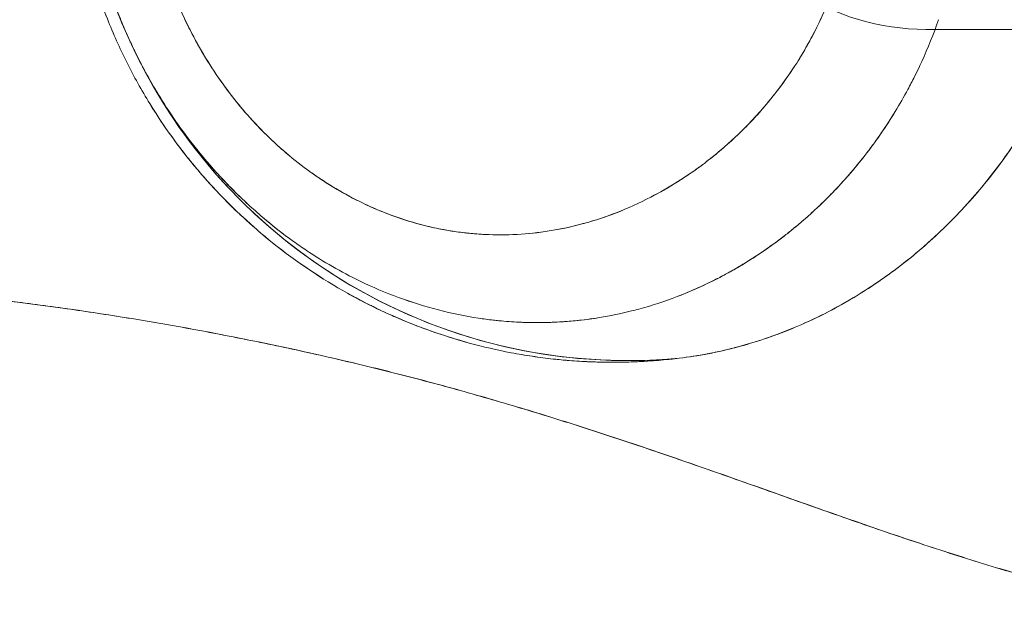
# Model space of a CAD drawing. Units: millimetres. Extents: x -3150 to 3150, y -1925 to 1925.
# Drawn here: x -358 to -295, y -213 to -174 of the extents above; entities that cross this region are included whole.
import ezdxf

# ---------------------------------------------------------------- set-up
doc = ezdxf.new("R2010")
doc.units = ezdxf.units.MM
doc.header["$MEASUREMENT"] = 0

msp = doc.modelspace()

# ---------------------------------------------------------------- linework, layer by layer
at = {"color": 0, "linetype": 'Continuous', "lineweight": 0}
for p, q in [((-300.456, -175), (-299.861, -175)), ((-299.861, -175), (-280.571, -175))]:
    msp.add_line(p, q, dxfattribs=at)
for centre, radius, start, end in [((-319.436, -161.165), 34.958, 127.57799, 275.35966), ((-319.436, -161.165), 34.958, 146.26732, 275.35966), ((-300.456, -160), 15, 204.36641, 270)]:
    msp.add_arc(centre, radius, start, end, dxfattribs=at)
for points, knots in [([(-298.965, -325.03), (-300.924, -324.619), (-302.856, -324.165), (-307.637, -322.917), (-310.244, -322.143), (-314.354, -320.755), (-315.742, -320.255), (-318.282, -319.292), (-319.711, -318.723), (-322.302, -317.634), (-323.59, -317.065), (-326.169, -315.87), (-327.496, -315.223), (-331.247, -313.314), (-333.777, -311.914), (-338.674, -308.977), (-341.089, -307.411), (-348.1, -302.537), (-352.619, -298.94), (-358.966, -293.27), (-361.102, -291.252), (-365.121, -287.256), (-367.136, -285.147), (-370.99, -280.907), (-372.842, -278.77), (-376.521, -274.339), (-378.297, -272.105), (-381.759, -267.569), (-383.45, -265.256), (-386.754, -260.561), (-388.394, -258.14), (-391.511, -253.369), (-393.047, -250.929), (-396.004, -246.065), (-397.492, -243.531), (-400.324, -238.551), (-403.097, -233.503), (-407.021, -225.888), (-412.535, -214.509), (-416.413, -205.632), (-422.678, -190.282), (-426, -181.283), (-432.221, -162.708), (-434.986, -153.543), (-438.831, -139.367), (-440.027, -134.684), (-442.295, -125.279), (-443.387, -120.452), (-446.277, -106.776), (-447.947, -97.7), (-449.35, -88.668)], [-398.989226, -398.989226, -398.989226, -398.989226, -392.638092, -392.638092, -383.704982, -383.704982, -379.238427, -379.238427, -374.771872, -374.771872, -370.305317, -370.305317, -365.838762, -365.838762, -356.905652, -356.905652, -347.972542, -347.972542, -330.106322, -330.106322, -321.173212, -321.173212, -312.240102, -312.240102, -303.306992, -303.306992, -294.373882, -294.373882, -285.440772, -285.440772, -276.507662, -276.507662, -267.574552, -267.574552, -258.641442, -258.641442, -249.708332, -240.775222, -231.842112, -210.678319, -210.678319, -180.581416, -180.581416, -150.484513, -150.484513, -135.436062, -135.436062, -120.387611, -120.387611, -92.010006, -92.010006, -92.010006, -92.010006]), ([(-266.203, -328.426), (-268.786, -328.342), (-271.459, -328.239), (-274.078, -328.097), (-277.89, -327.891), (-281.713, -327.599), (-285.526, -327.169), (-288.404, -326.845), (-291.292, -326.442), (-294.156, -325.949), (-297.021, -325.455), (-299.869, -324.872), (-302.704, -324.185), (-304.915, -323.649), (-307.099, -323.058), (-309.292, -322.398), (-311.515, -321.728), (-313.674, -321.006), (-315.847, -320.208), (-317.865, -319.467), (-319.843, -318.68), (-321.832, -317.827), (-325.571, -316.222), (-329.131, -314.465), (-332.685, -312.49), (-337.175, -309.994), (-341.457, -307.248), (-345.595, -304.245), (-350.047, -301.016), (-354.3, -297.518), (-358.378, -293.775), (-360.245, -292.063), (-362.075, -290.3), (-363.787, -288.577), (-365.277, -287.079), (-366.743, -285.548), (-368.171, -284), (-370.256, -281.741), (-372.311, -279.393), (-374.285, -277.03), (-376.481, -274.401), (-378.629, -271.694), (-380.694, -268.959), (-382.212, -266.948), (-383.726, -264.865), (-385.17, -262.812), (-386.724, -260.602), (-388.265, -258.331), (-389.755, -256.057), (-392.025, -252.593), (-394.236, -249.03), (-396.335, -245.478), (-397.517, -243.478), (-398.7, -241.426), (-399.834, -239.402), (-401.081, -237.175), (-402.332, -234.875), (-403.526, -232.614), (-406.106, -227.731), (-408.59, -222.725), (-410.949, -217.694), (-413.155, -212.991), (-415.267, -208.229), (-417.281, -203.442), (-418.814, -199.799), (-420.314, -196.085), (-421.717, -192.476), (-423.156, -188.775), (-424.553, -185.029), (-425.892, -181.29), (-427.964, -175.505), (-429.939, -169.626), (-431.788, -163.764), (-433.431, -158.554), (-434.995, -153.287), (-436.472, -148.004), (-439.174, -138.34), (-441.589, -128.613), (-443.724, -118.809), (-445.9, -108.815), (-447.785, -98.74), (-449.349, -88.668)], [-433.719116, -433.719116, -433.719116, -433.719116, -425.643675, -425.643675, -425.643675, -413.886893, -413.886893, -413.886893, -405.014699, -405.014699, -405.014699, -396.140296, -396.140296, -396.140296, -389.222768, -389.222768, -389.222768, -382.206714, -382.206714, -382.206714, -375.691437, -375.691437, -375.691437, -363.441896, -363.441896, -363.441896, -347.963458, -347.963458, -347.963458, -331.313218, -331.313218, -331.313218, -323.693436, -323.693436, -323.693436, -317.064456, -317.064456, -317.064456, -307.391339, -307.391339, -307.391339, -296.633262, -296.633262, -296.633262, -288.723168, -288.723168, -288.723168, -280.210555, -280.210555, -280.210555, -267.241997, -267.241997, -267.241997, -259.936057, -259.936057, -259.936057, -251.900569, -251.900569, -251.900569, -234.547557, -234.547557, -234.547557, -218.325109, -218.325109, -218.325109, -205.976381, -205.976381, -205.976381, -193.31707, -193.31707, -193.31707, -173.727053, -173.727053, -173.727053, -156.318029, -156.318029, -156.318029, -124.473977, -124.473977, -124.473977, -92.009983, -92.009983, -92.009983, -92.009983]), ([(-344.521, -186.479), (-345.157, -185.863), (-345.773, -185.22), (-346.368, -184.548), (-347.682, -183.064), (-348.879, -181.453), (-349.935, -179.736), (-350.463, -178.878), (-350.953, -177.999), (-351.404, -177.097), (-351.856, -176.195), (-352.268, -175.274), (-352.639, -174.335), (-353.382, -172.457), (-353.956, -170.529), (-354.36, -168.557), (-354.765, -166.584), (-354.992, -164.604), (-355.052, -162.633), (-355.111, -160.653), (-355.001, -158.698), (-354.732, -156.777), (-354.463, -154.856), (-354.035, -152.977), (-353.467, -151.169), (-353.325, -150.717), (-353.174, -150.268), (-353.014, -149.825), (-352.854, -149.38), (-352.685, -148.939), (-352.508, -148.504), (-352.331, -148.068), (-352.146, -147.636), (-351.952, -147.21), (-351.855, -146.996), (-351.756, -146.784), (-351.655, -146.573), (-351.554, -146.363), (-351.451, -146.153), (-351.346, -145.945), (-350.506, -144.278), (-349.539, -142.692), (-348.459, -141.199), (-347.376, -139.701), (-346.186, -138.306), (-344.902, -137.016), (-343.612, -135.721), (-342.226, -134.534), (-340.755, -133.46)], [284.357048, 284.357048, 284.357048, 284.357048, 287.073207, 287.073207, 287.073207, 293.076512, 293.076512, 293.076512, 296.07523, 296.07523, 296.07523, 299.076892, 299.076892, 299.076892, 305.082556, 305.082556, 305.082556, 311.092952, 311.092952, 311.092952, 317.132373, 317.132373, 317.132373, 323.170544, 323.170544, 323.170544, 324.682076, 324.682076, 324.682076, 326.198484, 326.198484, 326.198484, 327.717145, 327.717145, 327.717145, 328.476782, 328.476782, 328.476782, 329.236589, 329.236589, 329.236589, 335.315396, 335.315396, 335.315396, 341.412358, 341.412358, 341.412358, 347.537974, 347.537974, 347.537974, 347.537974]), ([(-344.869, -179.033), (-345.003, -178.857), (-345.134, -178.679), (-345.264, -178.498), (-346.041, -177.419), (-346.748, -176.262), (-347.37, -175.033), (-348.057, -173.677), (-348.641, -172.233), (-349.1, -170.715), (-349.538, -169.264), (-349.861, -167.745), (-350.045, -166.169), (-350.218, -164.681), (-350.267, -163.144), (-350.164, -161.572), (-350.116, -160.825), (-350.033, -160.07), (-349.912, -159.311), (-349.795, -158.578), (-349.643, -157.84), (-349.452, -157.101), (-349.222, -156.208), (-348.935, -155.314), (-348.585, -154.425), (-348.252, -153.576), (-347.861, -152.733), (-347.41, -151.907), (-346.977, -151.114), (-346.489, -150.335), (-345.947, -149.586), (-345.419, -148.857), (-344.841, -148.156), (-344.219, -147.495), (-343.602, -146.84), (-342.943, -146.224), (-342.252, -145.659), (-341.556, -145.088), (-340.828, -144.568), (-340.081, -144.103), (-339.315, -143.626), (-338.529, -143.206), (-337.736, -142.843), (-336.909, -142.464), (-336.074, -142.147), (-335.241, -141.886), (-334.521, -141.661), (-333.803, -141.478), (-333.089, -141.332), (-332.345, -141.181), (-331.606, -141.071), (-330.873, -140.997), (-330.113, -140.921), (-329.36, -140.885), (-328.616, -140.884), (-327.845, -140.883), (-327.083, -140.921), (-326.332, -140.994), (-324.767, -141.146), (-323.247, -141.45), (-321.781, -141.884), (-321.593, -141.94), (-321.406, -141.998), (-321.22, -142.058), (-321.033, -142.118), (-320.848, -142.181), (-320.663, -142.245), (-320.291, -142.375), (-319.923, -142.513), (-319.56, -142.66), (-318.82, -142.959), (-318.1, -143.292), (-317.402, -143.658), (-316.161, -144.308), (-314.991, -145.059), (-313.906, -145.896), (-312.797, -146.752), (-311.776, -147.698), (-310.854, -148.718), (-310.651, -148.942), (-310.453, -149.17), (-310.26, -149.401)], [-97.62415, -97.62415, -97.62415, -97.62415, -96.866623, -96.866623, -96.866623, -92.337399, -92.337399, -92.337399, -87.340102, -87.340102, -87.340102, -82.567096, -82.567096, -82.567096, -78.060524, -78.060524, -78.060524, -75.920111, -75.920111, -75.920111, -73.854873, -73.854873, -73.854873, -71.361732, -71.361732, -71.361732, -68.981978, -68.981978, -68.981978, -66.695947, -66.695947, -66.695947, -64.473039, -64.473039, -64.473039, -62.271026, -62.271026, -62.271026, -60.051155, -60.051155, -60.051155, -57.771891, -57.771891, -57.771891, -55.395109, -55.395109, -55.395109, -53.344622, -53.344622, -53.344622, -51.208827, -51.208827, -51.208827, -48.991287, -48.991287, -48.991287, -46.693718, -46.693718, -46.693718, -41.904896, -41.904896, -41.904896, -41.291021, -41.291021, -41.291021, -40.675766, -40.675766, -40.675766, -39.435741, -39.435741, -39.435741, -36.908267, -36.908267, -36.908267, -32.413034, -32.413034, -32.413034, -27.823368, -27.823368, -27.823368, -26.814856, -26.814856, -26.814856, -26.814856]), ([(-346.259, -184.67), (-346.295, -184.63), (-346.332, -184.589), (-346.368, -184.548), (-347.024, -183.806), (-347.652, -183.034), (-348.25, -182.227), (-348.844, -181.426), (-349.406, -180.597), (-349.936, -179.736), (-350.46, -178.883), (-350.95, -178.004), (-351.404, -177.097), (-351.853, -176.199), (-352.265, -175.28), (-352.639, -174.335), (-353.008, -173.402), (-353.337, -172.452), (-353.627, -171.479), (-353.912, -170.52), (-354.157, -169.548), (-354.36, -168.557), (-354.56, -167.583), (-354.718, -166.599), (-354.835, -165.6), (-354.949, -164.619), (-355.022, -163.631), (-355.052, -162.633), (-355.081, -161.654), (-355.069, -160.672), (-355.015, -159.683), (-354.962, -158.715), (-354.868, -157.748), (-354.732, -156.777), (-354.665, -156.3), (-354.588, -155.823), (-354.501, -155.346), (-354.415, -154.874), (-354.319, -154.403), (-354.212, -153.933), (-354.107, -153.467), (-353.992, -153.003), (-353.867, -152.54), (-353.743, -152.081), (-353.61, -151.625), (-353.467, -151.169), (-353.195, -150.304), (-352.889, -149.449), (-352.546, -148.597)], [290.208243, 290.208243, 290.208243, 290.208243, 290.390695, 290.390695, 290.390695, 293.698312, 293.698312, 293.698312, 296.982473, 296.982473, 296.982473, 300.23747, 300.23747, 300.23747, 303.456939, 303.456939, 303.456939, 306.634859, 306.634859, 306.634859, 309.76523, 309.76523, 309.76523, 312.842467, 312.842467, 312.842467, 315.864537, 315.864537, 315.864537, 318.828172, 318.828172, 318.828172, 321.727174, 321.727174, 321.727174, 323.151787, 323.151787, 323.151787, 324.560264, 324.560264, 324.560264, 325.95276, 325.95276, 325.95276, 327.328671, 327.328671, 327.328671, 329.939323, 329.939323, 329.939323, 329.939323]), ([(-335.736, -186.362), (-335.952, -186.267), (-337.319, -185.636), (-339.187, -184.525), (-340.987, -183.116), (-341.968, -182.243), (-343.395, -180.868), (-345.347, -178.565), (-346.958, -175.913), (-347.797, -174.162), (-348.109, -173.452), (-348.554, -172.375), (-349.133, -170.723), (-349.708, -168.464), (-350.017, -166.553), (-350.162, -165.017), (-350.208, -164.057), (-350.22, -163.29), (-350.216, -162.811), (-350.206, -162.429), (-350.192, -162.047), (-350.136, -160.999), (-349.946, -159.3), (-349.543, -157.361), (-349.203, -156.192), (-349.058, -155.745)], [-109.935451, -109.935451, -109.935451, -109.935451, -109.192877, -105.200745, -103.20772, -102.211355, -101.214692, -97.221961, -93.22413, -92.08311, -91.513022, -90.942093, -88.659428, -86.373983, -84.088676, -82.944896, -81.801116, -81.228689, -80.656262, -80.370058, -80.083854, -79.511448, -77.221155, -74.930862, -73.486723, -73.486723, -73.486723, -73.486723]), ([(-349.801, -178.452), (-350.072, -177.981), (-350.567, -177.07), (-351.127, -175.915), (-351.528, -175.014), (-352.101, -173.65), (-352.847, -171.557), (-353.368, -169.559), (-353.589, -168.506), (-353.608, -168.416)], [-94.485349, -94.485349, -94.485349, -94.485349, -93.22413, -92.08311, -91.513022, -90.942093, -88.659428, -86.373983, -86.158487, -86.158487, -86.158487, -86.158487]), ([(-306.376, -172.474), (-306.676, -173.289), (-307.191, -174.491), (-308.003, -176.029), (-308.9, -177.528), (-310.162, -179.299), (-311.881, -181.237), (-313.303, -182.537), (-314.215, -183.266), (-314.551, -183.524), (-315.058, -183.903), (-316.175, -184.684), (-317.961, -185.735), (-320.095, -186.699), (-322.184, -187.393), (-324.209, -187.849), (-326.257, -188.095), (-327.973, -188.122), (-329.344, -188.035), (-330.713, -187.877), (-332.414, -187.543), (-334.005, -187.057), (-334.911, -186.708), (-335.158, -186.608)], [-147.730452, -147.730452, -147.730452, -147.730452, -145.157006, -143.854649, -142.551731, -139.946285, -137.343083, -134.746816, -134.098823, -133.774933, -133.450921, -132.158605, -129.582432, -127.01301, -124.78699, -122.564809, -120.344069, -118.122828, -117.01081, -115.897527, -113.67008, -111.440477, -110.596706, -110.596706, -110.596706, -110.596706]), ([(-306.376, -172.474), (-306.67, -173.273), (-307.01, -174.071), (-307.401, -174.863), (-307.781, -175.632), (-308.208, -176.395), (-308.685, -177.146), (-309.002, -177.645), (-309.341, -178.139), (-309.703, -178.626)], [-147.730452, -147.730452, -147.730452, -147.730452, -145.193989, -145.193989, -145.193989, -142.730977, -142.730977, -142.730977, -141.094825, -141.094825, -141.094825, -141.094825]), ([(-351.485, -175.107), (-351.499, -175.076), (-351.512, -175.045), (-351.526, -175.014), (-351.624, -174.787), (-351.719, -174.56), (-351.812, -174.331), (-351.846, -174.249), (-351.879, -174.166), (-351.912, -174.083)], [-91.5920052, -91.5920052, -91.5920052, -91.5920052, -91.5130219, -91.5130219, -91.5130219, -90.9420929, -90.9420929, -90.9420929, -90.7359436, -90.7359436, -90.7359436, -90.7359436]), ([(-350.844, -176.491), (-350.975, -176.225), (-351.102, -175.958), (-351.225, -175.688), (-351.314, -175.496), (-351.4, -175.302), (-351.485, -175.107)], [-92.76888, -92.76888, -92.76888, -92.76888, -92.08311, -92.08311, -92.08311, -91.592005, -91.592005, -91.592005, -91.592005]), ([(-349.806, -178.442), (-350.075, -177.974), (-350.333, -177.499), (-350.58, -177.018), (-350.67, -176.843), (-350.758, -176.668), (-350.844, -176.491)], [-94.477173, -94.477173, -94.477173, -94.477173, -93.22413, -93.22413, -93.22413, -92.76888, -92.76888, -92.76888, -92.76888]), ([(-300.711, -177.055), (-300.76, -177.163), (-301.039, -177.763), (-301.581, -178.836), (-302.519, -180.472), (-303.26, -181.585), (-303.729, -182.231)], [-145.441081, -145.441081, -145.441081, -145.441081, -145.157006, -143.854649, -142.551731, -140.603021, -140.603021, -140.603021, -140.603021]), ([(-300.711, -177.055), (-300.76, -177.163), (-300.81, -177.27), (-300.861, -177.377), (-300.96, -177.589), (-301.062, -177.799), (-301.167, -178.008)], [-145.4410793, -145.4410793, -145.4410793, -145.4410793, -145.1570058, -145.1570058, -145.1570058, -144.5962854, -144.5962854, -144.5962854, -144.5962854]), ([(-301.167, -178.008), (-301.305, -178.284), (-301.447, -178.557), (-301.593, -178.828), (-301.849, -179.304), (-302.117, -179.772), (-302.397, -180.231), (-302.957, -181.149), (-303.563, -182.032), (-304.21, -182.876), (-304.74, -183.566), (-305.298, -184.23), (-305.881, -184.865)], [-144.596285, -144.596285, -144.596285, -144.596285, -143.854649, -143.854649, -143.854649, -142.551731, -142.551731, -142.551731, -139.946285, -139.946285, -139.946285, -137.81307, -137.81307, -137.81307, -137.81307]), ([(-342.092, -187.518), (-342.307, -187.345), (-342.52, -187.169), (-342.731, -186.99), (-343.049, -186.72), (-343.362, -186.443), (-343.67, -186.158), (-343.978, -185.874), (-344.281, -185.583), (-344.578, -185.286), (-345.771, -184.093), (-346.879, -182.795), (-347.883, -181.411), (-348.574, -180.46), (-349.217, -179.468), (-349.806, -178.442)], [-103.869044, -103.869044, -103.869044, -103.869044, -103.20772, -103.20772, -103.20772, -102.211355, -102.211355, -102.211355, -101.214692, -101.214692, -101.214692, -97.221961, -97.221961, -97.221961, -94.477173, -94.477173, -94.477173, -94.477173]), ([(-347.236, -182.273), (-347.456, -181.99), (-348.376, -180.766), (-349.213, -179.474), (-349.801, -178.452)], [-98.061939, -98.061939, -98.061939, -98.061939, -97.221961, -94.485349, -94.485349, -94.485349, -94.485349]), ([(-292.832, -178.93), (-293.131, -179.511), (-293.448, -180.085), (-293.784, -180.656), (-294.115, -181.216), (-294.462, -181.768), (-294.829, -182.316), (-295.189, -182.852), (-295.566, -183.381), (-295.962, -183.903), (-296.351, -184.416), (-296.755, -184.918), (-297.178, -185.414), (-297.593, -185.9), (-298.023, -186.375), (-298.471, -186.842), (-298.912, -187.301), (-299.366, -187.747), (-299.836, -188.183), (-300.301, -188.613), (-300.776, -189.029), (-301.267, -189.433), (-301.754, -189.832), (-302.25, -190.216), (-302.759, -190.586), (-303.771, -191.322), (-304.82, -191.992), (-305.897, -192.591), (-306.438, -192.891), (-306.981, -193.172), (-307.531, -193.434), (-308.086, -193.699), (-308.641, -193.943), (-309.2, -194.168), (-309.768, -194.397), (-310.334, -194.603), (-310.902, -194.79), (-311.481, -194.981), (-312.057, -195.15), (-312.634, -195.3), (-313.223, -195.452), (-313.808, -195.583), (-314.392, -195.694), (-314.989, -195.807), (-315.581, -195.898), (-316.171, -195.97)], [218.034831, 218.034831, 218.034831, 218.034831, 220.23505, 220.23505, 220.23505, 222.391736, 222.391736, 222.391736, 224.505368, 224.505368, 224.505368, 226.579409, 226.579409, 226.579409, 228.616348, 228.616348, 228.616348, 230.621261, 230.621261, 230.621261, 232.600035, 232.600035, 232.600035, 234.559834, 234.559834, 234.559834, 238.455786, 238.455786, 238.455786, 240.410488, 240.410488, 240.410488, 242.384764, 242.384764, 242.384764, 244.386675, 244.386675, 244.386675, 246.427172, 246.427172, 246.427172, 248.509407, 248.509407, 248.509407, 250.635028, 250.635028, 250.635028, 250.635028]), ([(-292.832, -178.93), (-293.979, -181.157), (-295.376, -183.269), (-296.998, -185.201), (-298.621, -187.134), (-300.467, -188.885), (-302.488, -190.387), (-303.498, -191.138), (-304.55, -191.826), (-305.638, -192.445), (-306.725, -193.064), (-307.847, -193.613), (-308.997, -194.085), (-310.146, -194.558), (-311.324, -194.955), (-312.522, -195.27), (-313.72, -195.586), (-314.939, -195.82), (-316.171, -195.97)], [218.034831, 218.034831, 218.034831, 218.034831, 226.182765, 226.182765, 226.182765, 234.334847, 234.334847, 234.334847, 238.408045, 238.408045, 238.408045, 242.482536, 242.482536, 242.482536, 246.558575, 246.558575, 246.558575, 250.635028, 250.635028, 250.635028, 250.635028]), ([(-309.703, -178.626), (-309.863, -178.842), (-310.028, -179.056), (-310.197, -179.269), (-310.242, -179.325), (-310.287, -179.381), (-310.333, -179.438)], [-141.0948248, -141.0948248, -141.0948248, -141.0948248, -140.3682776, -140.3682776, -140.3682776, -140.1754871, -140.1754871, -140.1754871, -140.1754871]), ([(-339.003, -184.571), (-339.234, -184.417), (-339.463, -184.259), (-339.689, -184.097), (-340.742, -183.341), (-341.741, -182.491), (-342.677, -181.551), (-343.016, -181.211), (-343.346, -180.859), (-343.668, -180.495)], [-107.163912, -107.163912, -107.163912, -107.163912, -106.160778, -106.160778, -106.160778, -101.492477, -101.492477, -101.492477, -99.802786, -99.802786, -99.802786, -99.802786]), ([(-311.495, -180.771), (-311.632, -180.917), (-311.771, -181.062), (-311.912, -181.205), (-312.009, -181.303), (-312.108, -181.401), (-312.207, -181.498)], [-138.6178794, -138.6178794, -138.6178794, -138.6178794, -138.0941256, -138.0941256, -138.0941256, -137.7342257, -137.7342257, -137.7342257, -137.7342257]), ([(-344.138, -185.718), (-344.286, -185.575), (-345.383, -184.5), (-346.409, -183.337), (-347.236, -182.273)], [-101.702129, -101.702129, -101.702129, -101.702129, -101.214692, -98.061939, -98.061939, -98.061939, -98.061939]), ([(-303.729, -182.231), (-303.886, -182.448), (-304.683, -183.516), (-306.232, -185.322), (-307.941, -186.93), (-309.038, -187.83), (-309.442, -188.148), (-310.052, -188.615), (-311.4, -189.576), (-313.568, -190.864), (-316.175, -192.04), (-318.083, -192.662), (-319.063, -192.918), (-319.215, -192.956)], [-140.603021, -140.603021, -140.603021, -140.603021, -139.946285, -137.343083, -134.746816, -134.098823, -133.774933, -133.450921, -132.158605, -129.582432, -127.01301, -124.78699, -124.379878, -124.379878, -124.379878, -124.379878]), ([(-313.241, -182.456), (-313.425, -182.618), (-313.613, -182.777), (-313.803, -182.933), (-313.852, -182.973), (-313.901, -183.013), (-313.951, -183.053)], [-136.5203918, -136.5203918, -136.5203918, -136.5203918, -135.8889117, -135.8889117, -135.8889117, -135.7254106, -135.7254106, -135.7254106, -135.7254106]), ([(-313.951, -183.053), (-314.066, -183.147), (-314.182, -183.239), (-314.3, -183.33), (-314.467, -183.46), (-314.635, -183.588), (-314.805, -183.714), (-315.007, -183.863), (-315.211, -184.009), (-315.417, -184.151)], [-135.725411, -135.725411, -135.725411, -135.725411, -135.344707, -135.344707, -135.344707, -134.801961, -134.801961, -134.801961, -134.156808, -134.156808, -134.156808, -134.156808]), ([(-315.417, -184.151), (-315.557, -184.247), (-315.697, -184.342), (-315.838, -184.435), (-315.986, -184.533), (-316.135, -184.629), (-316.285, -184.723)], [-134.1568076, -134.1568076, -134.1568076, -134.1568076, -133.7192533, -133.7192533, -133.7192533, -133.2582865, -133.2582865, -133.2582865, -133.2582865]), ([(-316.285, -184.723), (-316.843, -185.075), (-317.409, -185.399), (-317.979, -185.694), (-318.712, -186.075), (-319.45, -186.407), (-320.184, -186.692)], [-133.258286, -133.258286, -133.258286, -133.258286, -131.538297, -131.538297, -131.538297, -129.321562, -129.321562, -129.321562, -129.321562]), ([(-305.881, -184.865), (-306.009, -185.005), (-306.139, -185.144), (-306.27, -185.281), (-306.473, -185.494), (-306.679, -185.703), (-306.888, -185.909)], [-137.81307, -137.81307, -137.81307, -137.81307, -137.343083, -137.343083, -137.343083, -136.613289, -136.613289, -136.613289, -136.613289]), ([(-339.947, -189.093), (-340.224, -188.908), (-341.176, -188.249), (-342.423, -187.274), (-343.522, -186.301), (-343.983, -185.866), (-344.138, -185.718)], [-106.008187, -106.008187, -106.008187, -106.008187, -105.200745, -103.20772, -102.211355, -101.702129, -101.702129, -101.702129, -101.702129]), ([(-331.21, -187.769), (-331.614, -187.694), (-332.013, -187.606), (-332.408, -187.508), (-333.792, -187.161), (-335.116, -186.674), (-336.379, -186.066), (-336.712, -185.905), (-337.041, -185.736), (-337.366, -185.559)], [-117.358805, -117.358805, -117.358805, -117.358805, -115.908182, -115.908182, -115.908182, -110.815751, -110.815751, -110.815751, -109.473596, -109.473596, -109.473596, -109.473596]), ([(-344.012, -186.962), (-344.112, -186.869), (-344.211, -186.775), (-344.311, -186.681), (-344.315, -186.677), (-344.319, -186.673), (-344.323, -186.669)], [286.6002408, 286.6002408, 286.6002408, 286.6002408, 287.0643154, 287.0643154, 287.0643154, 287.0830563, 287.0830563, 287.0830563, 287.0830563]), ([(-335.155, -192.941), (-335.884, -192.598), (-336.605, -192.229), (-337.318, -191.831), (-338.977, -190.904), (-340.572, -189.836), (-342.1, -188.612), (-342.753, -188.088), (-343.391, -187.539), (-344.012, -186.962)], [274.098723, 274.098723, 274.098723, 274.098723, 276.988724, 276.988724, 276.988724, 283.720914, 283.720914, 283.720914, 286.600241, 286.600241, 286.600241, 286.600241]), ([(-320.184, -186.692), (-320.191, -186.695), (-320.198, -186.697), (-320.206, -186.7), (-320.873, -186.958), (-321.536, -187.177), (-322.192, -187.36), (-322.225, -187.369), (-322.257, -187.378), (-322.29, -187.387)], [-129.321562, -129.321562, -129.321562, -129.321562, -129.299663, -129.299663, -129.299663, -127.284346, -127.284346, -127.284346, -127.184176, -127.184176, -127.184176, -127.184176]), ([(-307.709, -186.688), (-307.982, -186.937), (-308.26, -187.181), (-308.542, -187.419), (-308.606, -187.473), (-308.671, -187.527), (-308.735, -187.58)], [-135.672402, -135.672402, -135.672402, -135.672402, -134.746816, -134.746816, -134.746816, -134.535737, -134.535737, -134.535737, -134.535737]), ([(-316.171, -195.97), (-317.941, -196.186), (-319.726, -196.267), (-321.519, -196.21), (-321.967, -196.195), (-322.415, -196.172), (-322.864, -196.141), (-323.311, -196.109), (-323.76, -196.068), (-324.208, -196.019), (-324.656, -195.97), (-325.104, -195.912), (-325.552, -195.845), (-325.999, -195.778), (-326.446, -195.702), (-326.893, -195.617), (-328.679, -195.278), (-330.451, -194.797), (-332.197, -194.166), (-333.069, -193.851), (-333.934, -193.5), (-334.789, -193.11), (-335.003, -193.013), (-335.216, -192.913), (-335.428, -192.811), (-335.641, -192.709), (-335.852, -192.605), (-336.063, -192.498), (-336.484, -192.285), (-336.902, -192.063), (-337.318, -191.831), (-338.975, -190.905), (-340.58, -189.83), (-342.1, -188.612), (-342.673, -188.152), (-343.233, -187.674), (-343.779, -187.176)], [250.635028, 250.635028, 250.635028, 250.635028, 256.764173, 256.764173, 256.764173, 258.293287, 258.293287, 258.293287, 259.820405, 259.820405, 259.820405, 261.344566, 261.344566, 261.344566, 262.86453, 262.86453, 262.86453, 268.941883, 268.941883, 268.941883, 271.977686, 271.977686, 271.977686, 272.73573, 272.73573, 272.73573, 273.493258, 273.493258, 273.493258, 275.004403, 275.004403, 275.004403, 281.038462, 281.038462, 281.038462, 283.314192, 283.314192, 283.314192, 283.314192]), ([(-339.947, -189.093), (-340.224, -188.908), (-340.498, -188.718), (-340.77, -188.523), (-341.218, -188.202), (-341.659, -187.866), (-342.092, -187.518)], [-106.008194, -106.008194, -106.008194, -106.008194, -105.200745, -105.200745, -105.200745, -103.869044, -103.869044, -103.869044, -103.869044]), ([(-322.29, -187.387), (-322.939, -187.564), (-323.581, -187.705), (-324.214, -187.814), (-324.907, -187.933), (-325.589, -188.014), (-326.259, -188.059), (-326.957, -188.106), (-327.642, -188.116), (-328.315, -188.091), (-328.737, -188.075), (-329.154, -188.047), (-329.567, -188.005)], [-127.184176, -127.184176, -127.184176, -127.184176, -125.187321, -125.187321, -125.187321, -123.000348, -123.000348, -123.000348, -120.722089, -120.722089, -120.722089, -119.291062, -119.291062, -119.291062, -119.291062]), ([(-308.735, -187.58), (-308.869, -187.691), (-309.004, -187.801), (-309.139, -187.909), (-309.192, -187.951), (-309.245, -187.993), (-309.298, -188.034)], [-134.5357367, -134.5357367, -134.5357367, -134.5357367, -134.0988233, -134.0988233, -134.0988233, -133.9290827, -133.9290827, -133.9290827, -133.9290827]), ([(-329.567, -188.005), (-329.837, -187.978), (-330.104, -187.945), (-330.37, -187.907), (-330.652, -187.867), (-330.932, -187.821), (-331.21, -187.769)], [-119.291062, -119.291062, -119.291062, -119.291062, -118.354367, -118.354367, -118.354367, -117.358805, -117.358805, -117.358805, -117.358805]), ([(-309.298, -188.034), (-309.346, -188.072), (-309.394, -188.11), (-309.442, -188.147), (-309.538, -188.222), (-309.634, -188.295), (-309.731, -188.368)], [-133.9290827, -133.9290827, -133.9290827, -133.9290827, -133.7749333, -133.7749333, -133.7749333, -133.4693325, -133.4693325, -133.4693325, -133.4693325]), ([(-310.478, -188.914), (-310.648, -189.034), (-310.82, -189.153), (-310.994, -189.269), (-311.169, -189.387), (-311.347, -189.503), (-311.525, -189.617)], [-132.688835, -132.688835, -132.688835, -132.688835, -132.158605, -132.158605, -132.158605, -131.619985, -131.619985, -131.619985, -131.619985]), ([(-309.731, -188.368), (-309.736, -188.373), (-309.742, -188.377), (-309.748, -188.381), (-309.989, -188.563), (-310.232, -188.74), (-310.478, -188.914)], [-133.4693325, -133.4693325, -133.4693325, -133.4693325, -133.4509211, -133.4509211, -133.4509211, -132.6888353, -132.6888353, -132.6888353, -132.6888353]), ([(-328.034, -193.54), (-328.345, -193.504), (-329.516, -193.349), (-331.542, -192.935), (-334.086, -192.139), (-336.925, -190.93), (-338.855, -189.822), (-339.947, -189.093)], [-116.700078, -116.700078, -116.700078, -116.700078, -115.897527, -113.67008, -111.440477, -109.192877, -106.008187, -106.008187, -106.008187, -106.008187]), ([(-328.036, -193.539), (-328.346, -193.504), (-328.655, -193.463), (-328.965, -193.416), (-329.825, -193.286), (-330.683, -193.111), (-331.535, -192.891), (-332.387, -192.671), (-333.233, -192.406), (-334.069, -192.098), (-334.912, -191.787), (-335.745, -191.432), (-336.563, -191.035), (-337.723, -190.471), (-338.855, -189.822), (-339.947, -189.093)], [-116.698591, -116.698591, -116.698591, -116.698591, -115.897527, -115.897527, -115.897527, -113.67008, -113.67008, -113.67008, -111.440477, -111.440477, -111.440477, -109.192877, -109.192877, -109.192877, -106.008194, -106.008194, -106.008194, -106.008194]), ([(-312.865, -190.42), (-313.105, -190.555), (-313.348, -190.686), (-313.592, -190.813), (-313.806, -190.925), (-314.022, -191.034), (-314.239, -191.139)], [-130.289221, -130.289221, -130.289221, -130.289221, -129.582432, -129.582432, -129.582432, -128.961003, -128.961003, -128.961003, -128.961003]), ([(-362.008, -191.977), (-361.273, -192.052), (-360.534, -192.134), (-357.264, -192.514), (-354.685, -192.869), (-349.453, -193.699), (-346.791, -194.175), (-341.445, -195.239), (-338.716, -195.838), (-334.687, -196.816), (-333.262, -197.179), (-330.608, -197.888), (-329.178, -198.289), (-326.454, -199.085), (-325.129, -199.487), (-322.305, -200.373), (-320.942, -200.816), (-316.776, -202.202), (-314.081, -203.145), (-308.369, -205.17), (-305.676, -206.134), (-301.255, -207.636), (-299.878, -208.091), (-296.952, -209.02), (-295.474, -209.47), (-292.513, -210.325), (-290.983, -210.743), (-288.005, -211.498), (-286.537, -211.845), (-281.951, -212.838), (-278.908, -213.388), (-272.644, -214.333), (-269.653, -214.696), (-266.501, -215.021)], [184.132126, 184.132126, 184.132126, 184.132126, 186.747073, 186.747073, 195.639791, 195.639791, 204.532509, 204.532509, 213.425226, 213.425226, 217.871585, 217.871585, 222.317944, 222.317944, 226.764303, 226.764303, 231.210662, 231.210662, 240.10338, 240.10338, 248.996097, 248.996097, 253.442456, 253.442456, 257.888815, 257.888815, 262.335174, 262.335174, 266.781533, 266.781533, 275.674251, 275.674251, 284.553683, 284.553683, 284.553683, 284.553683]), ([(-362.008, -191.977), (-361.273, -192.052), (-360.534, -192.134), (-357.264, -192.514), (-354.685, -192.869), (-349.453, -193.699), (-346.791, -194.175), (-341.445, -195.239), (-338.716, -195.838), (-334.687, -196.816), (-333.262, -197.179), (-330.608, -197.888), (-329.178, -198.289), (-326.454, -199.085), (-325.129, -199.487), (-322.305, -200.373), (-320.942, -200.816), (-316.776, -202.202), (-314.081, -203.145), (-308.369, -205.17), (-305.676, -206.134), (-301.255, -207.636), (-299.878, -208.091), (-296.952, -209.02), (-295.474, -209.47), (-292.513, -210.325), (-290.983, -210.743), (-288.005, -211.498), (-286.537, -211.845), (-281.951, -212.838), (-278.908, -213.388), (-272.644, -214.333), (-269.653, -214.696), (-266.501, -215.021)], [184.132126, 184.132126, 184.132126, 184.132126, 186.747073, 186.747073, 195.639791, 195.639791, 204.532509, 204.532509, 213.425226, 213.425226, 217.871585, 217.871585, 222.317944, 222.317944, 226.764303, 226.764303, 231.210662, 231.210662, 240.10338, 240.10338, 248.996097, 248.996097, 253.442456, 253.442456, 257.888815, 257.888815, 262.335174, 262.335174, 266.781533, 266.781533, 275.674251, 275.674251, 284.553683, 284.553683, 284.553683, 284.553683]), ([(-362.008, -191.979), (-361.27, -192.055), (-360.531, -192.136), (-359.79, -192.222), (-358.514, -192.371), (-357.236, -192.534), (-355.957, -192.71), (-355.31, -192.799), (-354.663, -192.892), (-354.017, -192.988), (-353.365, -193.085), (-352.714, -193.185), (-352.064, -193.288), (-351.407, -193.392), (-350.751, -193.499), (-350.097, -193.61), (-349.436, -193.722), (-348.776, -193.836), (-348.118, -193.954), (-347.452, -194.073), (-346.789, -194.196), (-346.127, -194.321), (-345.457, -194.447), (-344.79, -194.577), (-344.125, -194.709), (-343.452, -194.843), (-342.781, -194.98), (-342.114, -195.12), (-341.437, -195.262), (-340.764, -195.406), (-340.093, -195.554), (-339.414, -195.704), (-338.738, -195.856), (-338.065, -196.012), (-337.383, -196.17), (-336.704, -196.331), (-336.03, -196.494), (-335.345, -196.661), (-334.665, -196.83), (-333.989, -197.002), (-333.302, -197.177), (-332.621, -197.355), (-331.943, -197.536), (-331.255, -197.72), (-330.573, -197.908), (-329.893, -198.098), (-329.205, -198.291), (-328.521, -198.487), (-327.839, -198.686), (-326.456, -199.09), (-325.085, -199.506), (-323.719, -199.935), (-322.337, -200.369), (-320.961, -200.815), (-319.582, -201.274), (-318.2, -201.734), (-316.816, -202.206), (-315.425, -202.688), (-314.04, -203.169), (-312.647, -203.66), (-311.239, -204.159), (-310.541, -204.407), (-309.839, -204.656), (-309.133, -204.907), (-308.432, -205.155), (-307.727, -205.405), (-307.016, -205.656), (-306.312, -205.904), (-305.602, -206.153), (-304.886, -206.401), (-304.177, -206.647), (-303.463, -206.893), (-302.742, -207.138), (-302.028, -207.38), (-301.308, -207.622), (-300.581, -207.861), (-299.862, -208.098), (-299.136, -208.333), (-298.404, -208.566), (-296.957, -209.025), (-295.487, -209.473), (-293.996, -209.903), (-292.524, -210.328), (-291.032, -210.736), (-289.524, -211.119), (-288.026, -211.5), (-286.513, -211.856), (-284.991, -212.185), (-283.47, -212.514), (-281.941, -212.818), (-280.409, -213.096), (-278.871, -213.377), (-277.33, -213.632), (-275.793, -213.864), (-274.24, -214.098), (-272.691, -214.309), (-271.152, -214.5), (-270.374, -214.596), (-269.598, -214.688), (-268.826, -214.775), (-268.046, -214.863), (-267.27, -214.946), (-266.498, -215.025)], [174.799913, 174.799913, 174.799913, 174.799913, 177.638864, 177.638864, 177.638864, 182.534067, 182.534067, 182.534067, 185.009887, 185.009887, 185.009887, 187.507306, 187.507306, 187.507306, 190.028242, 190.028242, 190.028242, 192.575196, 192.575196, 192.575196, 195.150677, 195.150677, 195.150677, 197.756945, 197.756945, 197.756945, 200.396734, 200.396734, 200.396734, 203.072839, 203.072839, 203.072839, 205.787988, 205.787988, 205.787988, 208.54484, 208.54484, 208.54484, 211.345946, 211.345946, 211.345946, 214.193126, 214.193126, 214.193126, 217.08351, 217.08351, 217.08351, 220.011351, 220.011351, 220.011351, 225.954456, 225.954456, 225.954456, 231.968059, 231.968059, 231.968059, 237.999512, 237.999512, 237.999512, 244.000712, 244.000712, 244.000712, 246.976263, 246.976263, 246.976263, 249.929622, 249.929622, 249.929622, 252.857956, 252.857956, 252.857956, 255.758883, 255.758883, 255.758883, 258.630699, 258.630699, 258.630699, 261.47321, 261.47321, 261.47321, 267.087259, 267.087259, 267.087259, 272.632609, 272.632609, 272.632609, 278.14208, 278.14208, 278.14208, 283.642922, 283.642922, 283.642922, 289.167836, 289.167836, 289.167836, 294.749626, 294.749626, 294.749626, 297.571972, 297.571972, 297.571972, 300.421106, 300.421106, 300.421106, 300.421106]), ([(-315.797, -191.835), (-315.969, -191.905), (-316.141, -191.973), (-316.315, -192.04), (-317.117, -192.347), (-317.934, -192.614), (-318.76, -192.837), (-318.91, -192.878), (-319.06, -192.917), (-319.211, -192.955)], [-127.493494, -127.493494, -127.493494, -127.493494, -127.01301, -127.01301, -127.01301, -124.78699, -124.78699, -124.78699, -124.383183, -124.383183, -124.383183, -124.383183]), ([(-334.366, -193.299), (-334.507, -193.237), (-334.648, -193.174), (-334.789, -193.11), (-334.911, -193.054), (-335.033, -192.998), (-335.155, -192.941)], [273.060482, 273.060482, 273.060482, 273.060482, 273.616307, 273.616307, 273.616307, 274.098723, 274.098723, 274.098723, 274.098723]), ([(-319.211, -192.955), (-319.889, -193.125), (-320.574, -193.266), (-321.264, -193.378), (-322.106, -193.516), (-322.956, -193.609), (-323.81, -193.658), (-324.554, -193.701), (-325.301, -193.71), (-326.049, -193.685)], [-124.383183, -124.383183, -124.383183, -124.383183, -122.564809, -122.564809, -122.564809, -120.344069, -120.344069, -120.344069, -118.40993, -118.40993, -118.40993, -118.40993]), ([(-319.215, -192.956), (-319.892, -193.125), (-321.086, -193.372), (-322.295, -193.53), (-322.814, -193.581)], [-124.379878, -124.379878, -124.379878, -124.379878, -122.564809, -121.208812, -121.208812, -121.208812, -121.208812]), ([(-326.049, -193.685), (-326.16, -193.681), (-326.271, -193.677), (-326.382, -193.672), (-326.812, -193.652), (-327.243, -193.62), (-327.673, -193.578), (-327.794, -193.566), (-327.915, -193.553), (-328.036, -193.539)], [-118.40993, -118.40993, -118.40993, -118.40993, -118.122828, -118.122828, -118.122828, -117.01081, -117.01081, -117.01081, -116.698591, -116.698591, -116.698591, -116.698591]), ([(-324.434, -193.686), (-325.082, -193.707), (-326.162, -193.699), (-327.363, -193.612), (-327.914, -193.553), (-328.034, -193.54)], [-119.803733, -119.803733, -119.803733, -119.803733, -118.122828, -117.01081, -116.700078, -116.700078, -116.700078, -116.700078]), ([(-322.814, -193.581), (-323.145, -193.613), (-323.685, -193.655), (-324.226, -193.679), (-324.434, -193.686)], [-121.208812, -121.208812, -121.208812, -121.208812, -120.344069, -119.803733, -119.803733, -119.803733, -119.803733]), ([(-331.996, -194.238), (-332.063, -194.214), (-332.13, -194.19), (-332.197, -194.166), (-332.277, -194.137), (-332.357, -194.108), (-332.438, -194.078)], [269.981591, 269.981591, 269.981591, 269.981591, 270.2395221, 270.2395221, 270.2395221, 270.5503878, 270.5503878, 270.5503878, 270.5503878]), ([(-325.53, -195.848), (-325.986, -195.78), (-326.44, -195.703), (-326.893, -195.617), (-327.79, -195.447), (-328.677, -195.242), (-329.559, -195.001), (-330.379, -194.777), (-331.191, -194.523), (-331.996, -194.238)], [261.841465, 261.841465, 261.841465, 261.841465, 263.528163, 263.528163, 263.528163, 266.871787, 266.871787, 266.871787, 269.981591, 269.981591, 269.981591, 269.981591]), ([(-323.194, -196.116), (-323.533, -196.088), (-323.871, -196.056), (-324.208, -196.019), (-324.651, -195.97), (-325.092, -195.913), (-325.53, -195.848)], [258.982717, 258.982717, 258.982717, 258.982717, 260.218803, 260.218803, 260.218803, 261.841465, 261.841465, 261.841465, 261.841465]), ([(-321.107, -196.221), (-321.244, -196.218), (-321.382, -196.214), (-321.519, -196.21), (-321.646, -196.206), (-321.772, -196.201), (-321.898, -196.196)], [256.4638799, 256.4638799, 256.4638799, 256.4638799, 256.9593082, 256.9593082, 256.9593082, 257.4141924, 257.4141924, 257.4141924, 257.4141924]), ([(-318.43, -196.172), (-318.566, -196.18), (-318.702, -196.186), (-318.838, -196.193), (-319.019, -196.201), (-319.2, -196.207), (-319.381, -196.213)], [253.28129, 253.28129, 253.28129, 253.28129, 253.762618, 253.762618, 253.762618, 254.40501, 254.40501, 254.40501, 254.40501])]:
    msp.add_open_spline(points, degree=3, knots=knots, dxfattribs=at)
for points in [[(-299.64, -174.384), (-299.956, -175.294), (-300.314, -176.186), (-300.711, -177.055)], [(-299.64, -174.384), (-299.956, -175.294), (-300.314, -176.186), (-300.711, -177.055)], [(-343.668, -180.495), (-344.083, -180.027), (-344.484, -179.539), (-344.869, -179.033)], [(-310.333, -179.438), (-310.7, -179.891), (-311.088, -180.337), (-311.495, -180.771)], [(-312.207, -181.498), (-312.54, -181.826), (-312.885, -182.146), (-313.241, -182.456)], [(-337.366, -185.559), (-337.924, -185.254), (-338.47, -184.924), (-339.003, -184.571)], [(-345.888, -185.079), (-346.013, -184.944), (-346.136, -184.808), (-346.259, -184.67)], [(-344.323, -186.669), (-344.859, -186.158), (-345.381, -185.629), (-345.888, -185.079)], [(-335.158, -186.608), (-335.352, -186.529), (-335.544, -186.447), (-335.736, -186.362)], [(-306.888, -185.909), (-307.157, -186.175), (-307.431, -186.434), (-307.709, -186.688)], [(-343.779, -187.176), (-344.029, -186.947), (-344.277, -186.715), (-344.521, -186.479)], [(-311.525, -189.617), (-311.965, -189.898), (-312.412, -190.166), (-312.865, -190.42)], [(-314.239, -191.139), (-314.752, -191.389), (-315.271, -191.621), (-315.797, -191.835)], [(-332.438, -194.078), (-333.086, -193.839), (-333.728, -193.579), (-334.366, -193.299)], [(-321.898, -196.196), (-322.332, -196.177), (-322.764, -196.15), (-323.194, -196.116)], [(-319.381, -196.213), (-319.959, -196.23), (-320.534, -196.232), (-321.107, -196.221)], [(-316.774, -196.039), (-317.329, -196.097), (-317.88, -196.141), (-318.43, -196.172)], [(-316.172, -195.971), (-316.373, -195.995), (-316.574, -196.018), (-316.774, -196.039)], [(-316.171, -195.97), (-316.171, -195.97), (-316.172, -195.97), (-316.172, -195.971)]]:
    msp.add_open_spline(points, degree=3, dxfattribs=at)

doc.saveas('drawing.dxf')
